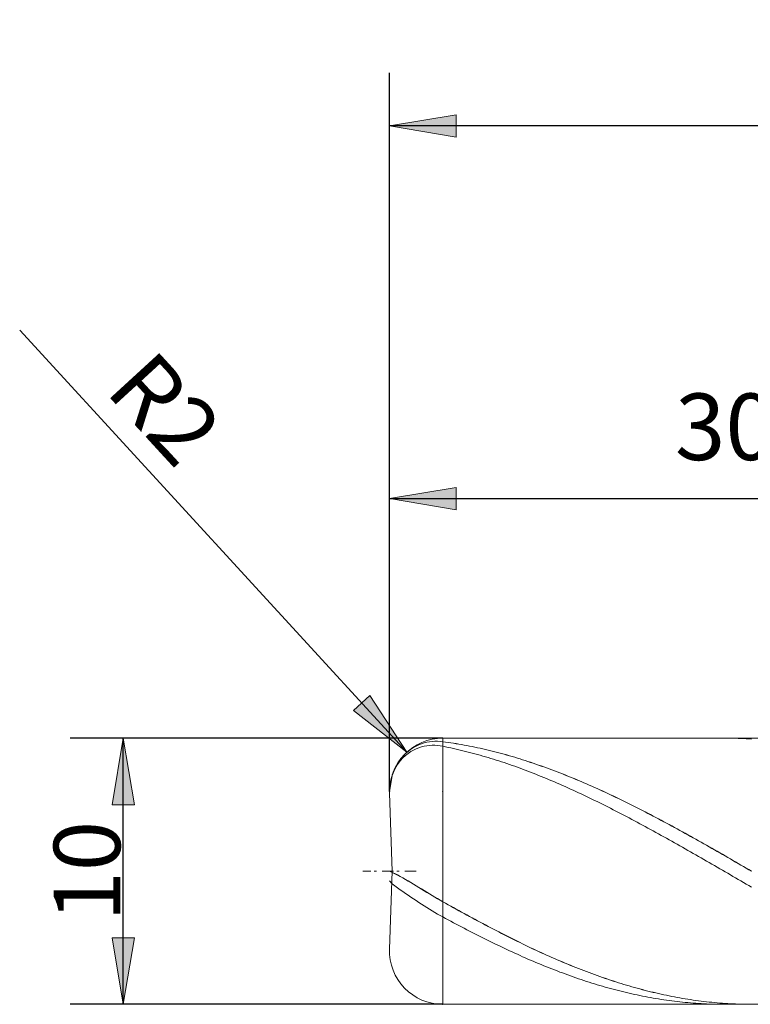
# Model space of a CAD drawing. Units: millimetres. Extents: x -126 to 134, y -103 to 103.
# Drawn here: x -97 to -70, y -4 to 33 of the extents above; entities that cross this region are included whole.
import ezdxf

# ---------------------------------------------------------------- set-up
doc = ezdxf.new("R2010")
doc.units = ezdxf.units.MM
doc.header["$MEASUREMENT"] = 0
doc.layers.get('0').update_dxf_attribs({"lineweight": 0})
doc.layers.add('Bemassung', color=7, linetype='Continuous', lineweight=0)
doc.layers.add('Geo', color=7, linetype='Continuous', lineweight=0)
doc.styles.get("Standard").update_dxf_attribs({"font": 'Arial'})
doc.dimstyles.new('BEM-ISBE', dxfattribs={"dimtxt": 2.5, "dimasz": 2.5, "dimexe": 1.25, "dimexo": 0.625, "dimtad": 1, "dimdec": 3, "dimzin": 0, "dimdsep": 46, "dimtxsty": 'Standard', "dimblk": 'VDDIM_DEFAULT', "dimcen": 0.09, "dimadec": 3, "dimazin": 0, "dimtol": 1, "dimtm": 1e-09, "dimtfac": 0.5, "dimtdec": 3, "dimtmove": 0, "dimatfit": 3, "dimfxl": 1, "dimtolj": 1, "dimtzin": 0, "dimarcsym": 0})

# ---------------------------------------------------------------- blocks, each defined once
blk = doc.blocks.new('VDDIM_DEFAULT')
at = {"linetype": 'Continuous'}
blk.add_hatch(color=0, dxfattribs=at).paths.add_polyline_path([(0, 0), (-1, -0.1665), (-1, 0.1665)], flags=0)
at = {"color": 0, "linetype": 'Continuous'}
blk.add_lwpolyline([(0, 0), (-1, -0.1665), (-1, 0.1665), (0, 0)], dxfattribs=at)
blk = doc.blocks.new('*D5')
at = {"layer": 'Bemassung', "color": 0, "lineweight": -2}
for p, q in [((-83.411, 4.405), (-83.411, 31.405)), ((-53.411, 6.405), (-53.411, 17.405)), ((-83.411, 15.405), (-53.411, 15.405))]:
    blk.add_line(p, q, dxfattribs=at)
at = {"layer": 'Bemassung', "color": 0}
for p in [(-53.411, 6.405), (-83.411, 4.405)]:
    blk.add_point(p, dxfattribs=at)
at = {"layer": 'Bemassung', "color": 0, "lineweight": -2, "xscale": 2.5, "yscale": 2.5, "zscale": 2.5, "rotation": 180}
blk.add_blockref('VDDIM_DEFAULT', (-83.411, 15.405), dxfattribs=at)
at = {"layer": 'Bemassung', "color": 0, "lineweight": -2, "xscale": 2.5, "yscale": 2.5, "zscale": 2.5}
blk.add_blockref('VDDIM_DEFAULT', (-53.411, 15.405), dxfattribs=at)
at = {"layer": 'Bemassung', "color": 0, "insert": (-70.797, 16.072), "char_height": 2.5, "attachment_point": 8}
blk.add_mtext('30', dxfattribs=at)
blk = doc.blocks.new('*D8')
at = {"layer": 'Bemassung', "color": 0, "lineweight": -2}
for p, q in [((-83.411, 4.405), (-83.411, 31.405)), ((6.589, 6.105), (6.589, 31.405)), ((10.153, 29.405), (-83.411, 29.405))]:
    blk.add_line(p, q, dxfattribs=at)
at = {"layer": 'Bemassung', "color": 0}
for p in [(6.589, 6.105), (-83.411, 4.405)]:
    blk.add_point(p, dxfattribs=at)
at = {"layer": 'Bemassung', "color": 0, "lineweight": -2, "xscale": 2.5, "yscale": 2.5, "zscale": 2.5, "rotation": 180}
blk.add_blockref('VDDIM_DEFAULT', (-83.411, 29.405), dxfattribs=at)
at = {"layer": 'Bemassung', "color": 0, "lineweight": -2, "xscale": 2.5, "yscale": 2.5, "zscale": 2.5}
blk.add_blockref('VDDIM_DEFAULT', (6.589, 29.405), dxfattribs=at)
at = {"layer": 'Bemassung', "color": 0, "insert": (-37.812, 30.072), "char_height": 2.5, "attachment_point": 8}
blk.add_mtext('90', dxfattribs=at)
blk = doc.blocks.new('*D4')
at = {"layer": 'Bemassung', "color": 0, "lineweight": -2}
blk.add_line((-82.763, 5.879), (-97.303, 21.728), dxfattribs=at)
at = {"layer": 'Bemassung', "color": 0}
for p in [(-82.763, 5.879), (-81.411, 4.405)]:
    blk.add_point(p, dxfattribs=at)
at = {"layer": 'Bemassung', "color": 0, "lineweight": -2, "xscale": 2.5, "yscale": 2.5, "zscale": 2.5, "rotation": 312.532756655452}
blk.add_blockref('VDDIM_DEFAULT', (-82.763, 5.879), dxfattribs=at)
at = {"layer": 'Bemassung', "color": 0, "insert": (-93.341, 17.409), "char_height": 2.5, "attachment_point": 8, "rotation": 312.5328}
blk.add_mtext('R2', dxfattribs=at)
blk = doc.blocks.new('*D3')
at = {"layer": 'Bemassung', "color": 0, "lineweight": -2}
for p, q in [((-81.411, 6.405), (-95.411, 6.405)), ((-93.411, -3.595), (-93.411, 6.405)), ((-81.411, -3.595), (-95.411, -3.595))]:
    blk.add_line(p, q, dxfattribs=at)
at = {"layer": 'Bemassung', "color": 0}
for p in [(-81.411, 6.405), (-81.411, -3.595)]:
    blk.add_point(p, dxfattribs=at)
at = {"layer": 'Bemassung', "color": 0, "lineweight": -2, "xscale": 2.5, "yscale": 2.5, "zscale": 2.5}
for p, rotation in [((-93.411, 6.405), 90), ((-93.411, -3.595), 270)]:
    blk.add_blockref('VDDIM_DEFAULT', p, dxfattribs=dict(at, rotation=rotation))
at = {"layer": 'Bemassung', "color": 0, "insert": (-92.745, 1.405), "char_height": 2.5, "attachment_point": 8, "rotation": 90}
blk.add_mtext('10', dxfattribs=at)

msp = doc.modelspace()

# ---------------------------------------------------------------- linework, layer by layer
at = {"layer": 'Geo'}
for p, q in [((-81.4114, 6.4052), (-53.4114, 6.4052)), ((-81.4114, 6.4052), (-81.4114, -3.5948)), ((-81.4114, 6.4052), (-81.4114, -3.5948)), ((-70.9114, 6.405), (-70.8114, 6.4051)), ((-70.8114, 6.4051), (-70.7114, 6.4045)), ((-70.7114, 6.4045), (-70.6114, 6.4033)), ((-70.6114, 6.4033), (-70.5114, 6.4014)), ((-70.5114, 6.4014), (-70.4114, 6.3988)), ((-70.4114, 6.3988), (-70.3114, 6.3956)), ((-70.3114, 6.3956), (-70.2114, 6.3917)), ((-70.2114, 6.3917), (-70.1114, 6.3871)), ((-70.1114, 6.3871), (-70.0114, 6.3819)), ((-70.0114, 6.3819), (-69.9114, 6.376)), ((-69.9114, 6.376), (-69.8114, 6.3694)), ((-82.7114, 5.9103), (-82.6114, 5.9855)), ((-82.7114, 5.9093), (-82.6114, 5.9846)), ((-82.6114, 5.9855), (-82.5114, 6.0503)), ((-82.6114, 5.9846), (-82.5114, 6.0493)), ((-82.6114, 5.9017), (-82.5114, 5.9588)), ((-82.5114, 6.0503), (-82.4114, 6.1057)), ((-82.5114, 6.0493), (-82.4114, 6.1046)), ((-82.5114, 5.9588), (-82.4114, 6.0065)), ((-82.4114, 6.1057), (-82.3114, 6.1527)), ((-82.4114, 6.1046), (-82.3114, 6.1515)), ((-82.4114, 6.0065), (-82.3114, 6.0459)), ((-82.3114, 6.1527), (-82.2114, 6.1919)), ((-82.3114, 6.1515), (-82.2114, 6.1907)), ((-82.3114, 6.0459), (-82.2114, 6.0774)), ((-82.2114, 6.1919), (-82.1114, 6.2239)), ((-82.2114, 6.1907), (-82.1114, 6.2227)), ((-82.2114, 6.0774), (-82.1114, 6.1019)), ((-82.1114, 6.2239), (-82.0114, 6.249)), ((-82.1114, 6.2227), (-82.0114, 6.2478)), ((-82.1114, 6.1019), (-82.0114, 6.1195)), ((-82.0114, 6.249), (-81.9114, 6.2678)), ((-82.0114, 6.2478), (-81.9114, 6.2665)), ((-82.0114, 6.1195), (-81.9114, 6.1309)), ((-81.9114, 6.2678), (-81.8114, 6.2803)), ((-81.9114, 6.2665), (-81.8114, 6.279)), ((-81.9114, 6.1309), (-81.8114, 6.1361)), ((-81.8114, 6.2803), (-81.7114, 6.2869)), ((-81.8114, 6.279), (-81.7114, 6.2856)), ((-81.8114, 6.1361), (-81.7114, 6.1355)), ((-81.7114, 6.2869), (-81.6114, 6.2877)), ((-81.7114, 6.2856), (-81.6114, 6.2863)), ((-81.7114, 6.1355), (-81.6114, 6.1292)), ((-81.6114, 6.2877), (-81.5114, 6.2829)), ((-81.6114, 6.2863), (-81.5114, 6.2814)), ((-81.6114, 6.1292), (-81.5114, 6.1175)), ((-81.5114, 6.2829), (-81.4114, 6.2724)), ((-81.5114, 6.2814), (-81.4114, 6.2709)), ((-81.5114, 6.1175), (-81.4114, 6.1003)), ((-81.4114, 6.2724), (-81.3114, 6.2589)), ((-81.4114, 6.2709), (-81.3114, 6.2574)), ((-81.4114, 6.1003), (-81.3114, 6.0801)), ((-81.3114, 6.2589), (-81.2114, 6.2447)), ((-81.3114, 6.2574), (-81.2114, 6.2431)), ((-81.3114, 6.0801), (-81.2114, 6.0593)), ((-81.2114, 6.2447), (-81.1114, 6.2299)), ((-81.2114, 6.2431), (-81.1114, 6.2283)), ((-81.2114, 6.0593), (-81.1114, 6.0379)), ((-81.1114, 6.2299), (-81.0114, 6.2144)), ((-81.1114, 6.2283), (-81.0114, 6.2127)), ((-81.1114, 6.0379), (-81.0114, 6.0159)), ((-81.0114, 6.2144), (-80.9114, 6.1983)), ((-81.0114, 6.2127), (-80.9114, 6.1966)), ((-81.0114, 6.0159), (-80.9114, 5.9933)), ((-80.9114, 6.1983), (-80.8114, 6.1815)), ((-80.9114, 6.1966), (-80.8114, 6.1798)), ((-80.9114, 5.9933), (-80.8114, 5.97)), ((-80.8114, 6.1815), (-80.7114, 6.1641)), ((-80.8114, 6.1798), (-80.7114, 6.1624)), ((-80.8114, 5.97), (-80.7114, 5.9461)), ((-80.7114, 6.1641), (-80.6114, 6.1461)), ((-80.7114, 6.1624), (-80.6114, 6.1443)), ((-80.7114, 5.9461), (-80.6114, 5.9217)), ((-80.6114, 6.1461), (-80.5114, 6.1274)), ((-80.6114, 6.1443), (-80.5114, 6.1256)), ((-80.6114, 5.9217), (-80.5114, 5.8966)), ((-80.5114, 6.1274), (-80.4114, 6.1081)), ((-80.5114, 6.1256), (-80.4114, 6.1063)), ((-80.4114, 6.1081), (-80.3114, 6.0882)), ((-80.4114, 6.1063), (-80.3114, 6.0863)), ((-80.3114, 6.0882), (-80.2114, 6.0677)), ((-80.3114, 6.0863), (-80.2114, 6.0658)), ((-80.2114, 6.0677), (-80.1114, 6.0465)), ((-80.2114, 6.0658), (-80.1114, 6.0446)), ((-80.1114, 6.0465), (-80.0114, 6.0248)), ((-80.1114, 6.0446), (-80.0114, 6.0227)), ((-80.0114, 6.0248), (-79.9114, 6.0024)), ((-80.0114, 6.0227), (-79.9114, 6.0003)), ((-79.9114, 6.0024), (-79.8114, 5.9793)), ((-79.9114, 6.0003), (-79.8114, 5.9773)), ((-79.8114, 5.9793), (-79.7114, 5.9557)), ((-79.8114, 5.9773), (-79.7114, 5.9536)), ((-79.7114, 5.9557), (-79.6114, 5.9315)), ((-79.7114, 5.9536), (-79.6114, 5.9293)), ((-79.6114, 5.9315), (-79.5114, 5.9067)), ((-79.6114, 5.9293), (-79.5114, 5.9045)), ((-83.1114, 5.4563), (-83.0114, 5.6007)), ((-83.1114, 5.4555), (-83.0114, 5.5999)), ((-83.0114, 5.6007), (-82.9114, 5.7208)), ((-83.0114, 5.5999), (-82.9114, 5.72)), ((-83.0114, 5.5472), (-82.9114, 5.6599)), ((-82.9114, 5.7208), (-82.8114, 5.8228)), ((-82.9114, 5.72), (-82.8114, 5.8219)), ((-82.9114, 5.6599), (-82.8114, 5.7543)), ((-82.8114, 5.8228), (-82.7114, 5.9103)), ((-82.8114, 5.8219), (-82.7114, 5.9093)), ((-82.8114, 5.7543), (-82.7114, 5.8341)), ((-82.7114, 5.8341), (-82.6114, 5.9017)), ((-80.5114, 5.8966), (-80.4114, 5.8709)), ((-80.4114, 5.8709), (-80.3114, 5.8447)), ((-80.3114, 5.8447), (-80.2114, 5.8178)), ((-80.2114, 5.8178), (-80.1114, 5.7904)), ((-80.1114, 5.7904), (-80.0114, 5.7623)), ((-80.0114, 5.7623), (-79.9114, 5.7337)), ((-79.9114, 5.7337), (-79.8114, 5.7046)), ((-79.8114, 5.7046), (-79.7114, 5.6748)), ((-79.7114, 5.6748), (-79.6114, 5.6445)), ((-79.6114, 5.6445), (-79.5114, 5.6136)), ((-79.5114, 5.9067), (-79.4114, 5.8812)), ((-79.5114, 5.9045), (-79.4114, 5.879)), ((-79.5114, 5.6136), (-79.4114, 5.5821)), ((-79.4114, 5.8812), (-79.3114, 5.8552)), ((-79.4114, 5.879), (-79.3114, 5.853)), ((-79.4114, 5.5821), (-79.3114, 5.5501)), ((-79.3114, 5.8552), (-79.2114, 5.8286)), ((-79.3114, 5.853), (-79.2114, 5.8263)), ((-79.3114, 5.5501), (-79.2114, 5.5175)), ((-79.2114, 5.8286), (-79.1114, 5.8014)), ((-79.2114, 5.8263), (-79.1114, 5.7991)), ((-79.1114, 5.8014), (-79.0114, 5.7736)), ((-79.1114, 5.7991), (-79.0114, 5.7712)), ((-79.0114, 5.7736), (-78.9114, 5.7452)), ((-79.0114, 5.7712), (-78.9114, 5.7428)), ((-78.9114, 5.7452), (-78.8114, 5.7163)), ((-78.9114, 5.7428), (-78.8114, 5.7138)), ((-78.8114, 5.7163), (-78.7114, 5.6867)), ((-78.8114, 5.7138), (-78.7114, 5.6843)), ((-78.7114, 5.6867), (-78.6114, 5.6566)), ((-78.7114, 5.6843), (-78.6114, 5.6541)), ((-78.6114, 5.6566), (-78.5114, 5.626)), ((-78.6114, 5.6541), (-78.5114, 5.6234)), ((-78.5114, 5.626), (-78.4114, 5.5947)), ((-78.5114, 5.6234), (-78.4114, 5.5922)), ((-78.4114, 5.5947), (-78.3114, 5.5629)), ((-78.4114, 5.5922), (-78.3114, 5.5603)), ((-78.3114, 5.5629), (-78.2114, 5.5306)), ((-78.3114, 5.5603), (-78.2114, 5.528)), ((-83.3114, 5.0294), (-83.2114, 5.2759)), ((-83.3114, 5.0287), (-83.2114, 5.2752)), ((-83.3114, 4.9983), (-83.2114, 5.2373)), ((-83.2114, 5.2759), (-83.1114, 5.4563)), ((-83.2114, 5.2752), (-83.1114, 5.4555)), ((-83.2114, 5.2373), (-83.1114, 5.4103)), ((-83.1114, 5.4103), (-83.0114, 5.5472)), ((-79.2114, 5.5175), (-79.1114, 5.4844)), ((-79.1114, 5.4844), (-79.0114, 5.4508)), ((-79.0114, 5.4508), (-78.9114, 5.4166)), ((-78.9114, 5.4166), (-78.8114, 5.3818)), ((-78.8114, 5.3818), (-78.7114, 5.3466)), ((-78.7114, 5.3466), (-78.6114, 5.3108)), ((-78.6114, 5.3108), (-78.5114, 5.2745)), ((-78.5114, 5.2745), (-78.4114, 5.2377)), ((-78.4114, 5.2377), (-78.3114, 5.2003)), ((-78.3114, 5.2003), (-78.2114, 5.1625)), ((-78.2114, 5.5306), (-78.1114, 5.4977)), ((-78.2114, 5.528), (-78.1114, 5.495)), ((-78.1114, 5.4977), (-78.0114, 5.4642)), ((-78.1114, 5.495), (-78.0114, 5.4616)), ((-78.0114, 5.4642), (-77.9114, 5.4303)), ((-78.0114, 5.4616), (-77.9114, 5.4276)), ((-77.9114, 5.4303), (-77.8114, 5.3957)), ((-77.9114, 5.4276), (-77.8114, 5.393)), ((-77.8114, 5.3957), (-77.7114, 5.3607)), ((-77.8114, 5.393), (-77.7114, 5.3579)), ((-77.7114, 5.3607), (-77.6114, 5.3251)), ((-77.7114, 5.3579), (-77.6114, 5.3223)), ((-77.6114, 5.3251), (-77.5114, 5.289)), ((-77.6114, 5.3223), (-77.5114, 5.2862)), ((-77.5114, 5.289), (-77.4114, 5.2524)), ((-77.5114, 5.2862), (-77.4114, 5.2495)), ((-77.4114, 5.2524), (-77.3114, 5.2153)), ((-77.4114, 5.2495), (-77.3114, 5.2124)), ((-77.3114, 5.2153), (-77.2114, 5.1776)), ((-77.3114, 5.2124), (-77.2114, 5.1747)), ((-83.4114, 4.4052), (-83.3114, 5.0294)), ((-83.4114, 4.4045), (-83.3114, 5.0287)), ((-83.4114, 4.3836), (-83.3114, 4.9983)), ((-78.2114, 5.1625), (-78.1114, 5.1241)), ((-78.1114, 5.1241), (-78.0114, 5.0853)), ((-78.0114, 5.0853), (-77.9114, 5.046)), ((-77.9114, 5.046), (-77.8114, 5.0062)), ((-77.8114, 5.0062), (-77.7114, 4.9659)), ((-77.7114, 4.9659), (-77.6114, 4.9251)), ((-77.6114, 4.9251), (-77.5114, 4.8839)), ((-77.5114, 4.8839), (-77.4114, 4.8422)), ((-77.4114, 4.8422), (-77.3114, 4.8)), ((-77.2114, 5.1776), (-77.1114, 5.1395)), ((-77.2114, 5.1747), (-77.1114, 5.1365)), ((-77.1114, 5.1395), (-77.0114, 5.1008)), ((-77.1114, 5.1365), (-77.0114, 5.0979)), ((-77.0114, 5.1008), (-76.9114, 5.0617)), ((-77.0114, 5.0979), (-76.9114, 5.0587)), ((-76.9114, 5.0617), (-76.8114, 5.0221)), ((-76.9114, 5.0587), (-76.8114, 5.0191)), ((-76.8114, 5.0221), (-76.7114, 4.982)), ((-76.8114, 5.0191), (-76.7114, 4.9789)), ((-76.7114, 4.982), (-76.6114, 4.9414)), ((-76.7114, 4.9789), (-76.6114, 4.9383)), ((-76.6114, 4.9414), (-76.5114, 4.9004)), ((-76.6114, 4.9383), (-76.5114, 4.8973)), ((-76.5114, 4.9004), (-76.4114, 4.8588)), ((-76.5114, 4.8973), (-76.4114, 4.8557)), ((-76.4114, 4.8588), (-76.3114, 4.8169)), ((-76.4114, 4.8557), (-76.3114, 4.8137)), ((-76.3114, 4.8169), (-76.2114, 4.7744)), ((-76.3114, 4.8137), (-76.2114, 4.7713)), ((-77.3114, 4.8), (-77.2114, 4.7574)), ((-77.2114, 4.7574), (-77.1114, 4.7143)), ((-77.1114, 4.7143), (-77.0114, 4.6708)), ((-77.0114, 4.6708), (-76.9114, 4.6269)), ((-76.9114, 4.6269), (-76.8114, 4.5825)), ((-76.8114, 4.5825), (-76.7114, 4.5377)), ((-76.7114, 4.5377), (-76.6114, 4.4925)), ((-76.6114, 4.4925), (-76.5114, 4.4469)), ((-76.5114, 4.4469), (-76.4114, 4.4009)), ((-76.2114, 4.7744), (-76.1114, 4.7315)), ((-76.2114, 4.7713), (-76.1114, 4.7284)), ((-76.1114, 4.7315), (-76.0114, 4.6882)), ((-76.1114, 4.7284), (-76.0114, 4.685)), ((-76.0114, 4.6882), (-75.9114, 4.6445)), ((-76.0114, 4.685), (-75.9114, 4.6412)), ((-75.9114, 4.6445), (-75.8114, 4.6003)), ((-75.9114, 4.6412), (-75.8114, 4.597)), ((-75.8114, 4.6003), (-75.7114, 4.5556)), ((-75.8114, 4.597), (-75.7114, 4.5524)), ((-75.7114, 4.5556), (-75.6114, 4.5106)), ((-75.7114, 4.5524), (-75.6114, 4.5073)), ((-75.6114, 4.5106), (-75.5114, 4.4651)), ((-75.6114, 4.5073), (-75.5114, 4.4618)), ((-75.5114, 4.4651), (-75.4114, 4.4193)), ((-75.5114, 4.4618), (-75.4114, 4.4159)), ((-83.3079, 1.4052), (-83.4102, 4.3354)), ((-76.4114, 4.4009), (-76.3114, 4.3545)), ((-76.3114, 4.3545), (-76.2114, 4.3076)), ((-76.2114, 4.3076), (-76.1114, 4.2604)), ((-76.1114, 4.2604), (-76.0114, 4.2129)), ((-76.0114, 4.2129), (-75.9114, 4.1649)), ((-75.9114, 4.1649), (-75.8114, 4.1166)), ((-75.8114, 4.1166), (-75.7114, 4.0679)), ((-75.4114, 4.4193), (-75.3114, 4.373)), ((-75.4114, 4.4159), (-75.3114, 4.3697)), ((-75.3114, 4.373), (-75.2114, 4.3264)), ((-75.3114, 4.3697), (-75.2114, 4.323)), ((-75.2114, 4.3264), (-75.1114, 4.2793)), ((-75.2114, 4.323), (-75.1114, 4.2759)), ((-75.1114, 4.2793), (-75.0114, 4.2319)), ((-75.1114, 4.2759), (-75.0114, 4.2285)), ((-75.0114, 4.2319), (-74.9114, 4.1841)), ((-75.0114, 4.2285), (-74.9114, 4.1806)), ((-74.9114, 4.1841), (-74.8114, 4.1359)), ((-74.9114, 4.1806), (-74.8114, 4.1324)), ((-74.8114, 4.1359), (-74.7114, 4.0873)), ((-74.8114, 4.1324), (-74.7114, 4.0839)), ((-74.7114, 4.0873), (-74.6114, 4.0384)), ((-74.7114, 4.0839), (-74.6114, 4.0349)), ((-75.7114, 4.0679), (-75.6114, 4.0188)), ((-75.6114, 4.0188), (-75.5114, 3.9695)), ((-75.5114, 3.9695), (-75.4114, 3.9197)), ((-75.4114, 3.9197), (-75.3114, 3.8696)), ((-75.3114, 3.8696), (-75.2114, 3.8192)), ((-75.2114, 3.8192), (-75.1114, 3.7685)), ((-75.1114, 3.7685), (-75.0114, 3.7175)), ((-75.0114, 3.7175), (-74.9114, 3.6662)), ((-74.6114, 4.0384), (-74.5114, 3.9892)), ((-74.6114, 4.0349), (-74.5114, 3.9857)), ((-74.5114, 3.9892), (-74.4114, 3.9396)), ((-74.5114, 3.9857), (-74.4114, 3.9361)), ((-74.4114, 3.9396), (-74.3114, 3.8896)), ((-74.4114, 3.9361), (-74.3114, 3.8861)), ((-74.3114, 3.8896), (-74.2114, 3.8394)), ((-74.3114, 3.8861), (-74.2114, 3.8358)), ((-74.2114, 3.8394), (-74.1114, 3.7888)), ((-74.2114, 3.8358), (-74.1114, 3.7852)), ((-74.1114, 3.7888), (-74.0114, 3.7379)), ((-74.1114, 3.7852), (-74.0114, 3.7343)), ((-74.0114, 3.7379), (-73.9114, 3.6867)), ((-74.0114, 3.7343), (-73.9114, 3.6831)), ((-74.9114, 3.6662), (-74.8114, 3.6145)), ((-74.8114, 3.6145), (-74.7114, 3.5626)), ((-74.7114, 3.5626), (-74.6114, 3.5103)), ((-74.6114, 3.5103), (-74.5114, 3.4578)), ((-74.5114, 3.4578), (-74.4114, 3.4051)), ((-74.4114, 3.4051), (-74.3114, 3.352)), ((-74.3114, 3.352), (-74.2114, 3.2987)), ((-73.9114, 3.6867), (-73.8114, 3.6351)), ((-73.9114, 3.6831), (-73.8114, 3.6315)), ((-73.8114, 3.6351), (-73.7114, 3.5833)), ((-73.8114, 3.6315), (-73.7114, 3.5797)), ((-73.7114, 3.5833), (-73.6114, 3.5312)), ((-73.7114, 3.5797), (-73.6114, 3.5276)), ((-73.6114, 3.5312), (-73.5114, 3.4788)), ((-73.6114, 3.5276), (-73.5114, 3.4752)), ((-73.5114, 3.4788), (-73.4114, 3.4261)), ((-73.5114, 3.4752), (-73.4114, 3.4225)), ((-73.4114, 3.4261), (-73.3114, 3.3732)), ((-73.4114, 3.4225), (-73.3114, 3.3695)), ((-73.3114, 3.3732), (-73.2114, 3.32)), ((-73.3114, 3.3695), (-73.2114, 3.3163)), ((-74.2114, 3.2987), (-74.1114, 3.2451)), ((-74.1114, 3.2451), (-74.0114, 3.1913)), ((-74.0114, 3.1913), (-73.9114, 3.1373)), ((-73.9114, 3.1373), (-73.8114, 3.083)), ((-73.8114, 3.083), (-73.7114, 3.0285)), ((-73.7114, 3.0285), (-73.6114, 2.9738)), ((-73.6114, 2.9738), (-73.5114, 2.9189)), ((-73.2114, 3.32), (-73.1114, 3.2665)), ((-73.2114, 3.3163), (-73.1114, 3.2628)), ((-73.1114, 3.2665), (-73.0114, 3.2128)), ((-73.1114, 3.2628), (-73.0114, 3.2091)), ((-73.0114, 3.2128), (-72.9114, 3.1589)), ((-73.0114, 3.2091), (-72.9114, 3.1552)), ((-72.9114, 3.1589), (-72.8114, 3.1047)), ((-72.9114, 3.1552), (-72.8114, 3.101)), ((-72.8114, 3.1047), (-72.7114, 3.0503)), ((-72.8114, 3.101), (-72.7114, 3.0466)), ((-72.7114, 3.0503), (-72.6114, 2.9956)), ((-72.7114, 3.0466), (-72.6114, 2.9919)), ((-72.6114, 2.9956), (-72.5114, 2.9408)), ((-72.6114, 2.9919), (-72.5114, 2.9371)), ((-73.5114, 2.9189), (-73.4114, 2.8638)), ((-73.4114, 2.8638), (-73.3114, 2.8084)), ((-73.3114, 2.8084), (-73.2114, 2.7529)), ((-73.2114, 2.7529), (-73.1114, 2.6972)), ((-73.1114, 2.6972), (-73.0114, 2.6414)), ((-73.0114, 2.6414), (-72.9114, 2.5854)), ((-72.5114, 2.9408), (-72.4114, 2.8857)), ((-72.5114, 2.9371), (-72.4114, 2.882)), ((-72.4114, 2.8857), (-72.3114, 2.8305)), ((-72.4114, 2.882), (-72.3114, 2.8268)), ((-72.3114, 2.8305), (-72.2114, 2.7751)), ((-72.3114, 2.8268), (-72.2114, 2.7713)), ((-72.2114, 2.7751), (-72.1114, 2.7195)), ((-72.2114, 2.7713), (-72.1114, 2.7157)), ((-72.1114, 2.7195), (-72.0114, 2.6637)), ((-72.1114, 2.7157), (-72.0114, 2.6599)), ((-72.0114, 2.6637), (-71.9114, 2.6077)), ((-72.0114, 2.6599), (-71.9114, 2.604)), ((-71.9114, 2.6077), (-71.8114, 2.5516)), ((-71.9114, 2.604), (-71.8114, 2.5478)), ((-72.9114, 2.5854), (-72.8114, 2.5292)), ((-72.8114, 2.5292), (-72.7114, 2.4728)), ((-72.7114, 2.4728), (-72.6114, 2.4164)), ((-72.6114, 2.4164), (-72.5114, 2.3598)), ((-72.5114, 2.3598), (-72.4114, 2.303)), ((-72.4114, 2.303), (-72.3114, 2.2462)), ((-72.3114, 2.2462), (-72.2114, 2.1892)), ((-71.8114, 2.5516), (-71.7114, 2.4953)), ((-71.8114, 2.5478), (-71.7114, 2.4916)), ((-71.7114, 2.4953), (-71.6114, 2.4389)), ((-71.7114, 2.4916), (-71.6114, 2.4352)), ((-71.6114, 2.4389), (-71.5114, 2.3823)), ((-71.6114, 2.4352), (-71.5114, 2.3786)), ((-71.5114, 2.3823), (-71.4114, 2.3257)), ((-71.5114, 2.3786), (-71.4114, 2.3219)), ((-71.4114, 2.3257), (-71.3114, 2.2688)), ((-71.4114, 2.3219), (-71.3114, 2.2651)), ((-71.3114, 2.2688), (-71.2114, 2.2119)), ((-71.3114, 2.2651), (-71.2114, 2.2082)), ((-72.2114, 2.1892), (-72.1114, 2.1321)), ((-72.1114, 2.1321), (-72.0114, 2.075)), ((-72.0114, 2.075), (-71.9114, 2.0177)), ((-71.9114, 2.0177), (-71.8114, 1.9604)), ((-71.8114, 1.9604), (-71.7114, 1.903)), ((-71.7114, 1.903), (-71.6114, 1.8455)), ((-71.2114, 2.2119), (-71.1114, 2.1549)), ((-71.2114, 2.2082), (-71.1114, 2.1511)), ((-71.1114, 2.1549), (-71.0114, 2.0978)), ((-71.1114, 2.1511), (-71.0114, 2.094)), ((-71.0114, 2.0978), (-70.9114, 2.0405)), ((-71.0114, 2.094), (-70.9114, 2.0368)), ((-70.9114, 2.0405), (-70.8114, 1.9832)), ((-70.9114, 2.0368), (-70.8114, 1.9795)), ((-70.8114, 1.9832), (-70.7114, 1.9258)), ((-70.8114, 1.9795), (-70.7114, 1.9221)), ((-70.7114, 1.9258), (-70.6114, 1.8684)), ((-70.7114, 1.9221), (-70.6114, 1.8647)), ((-70.6114, 1.8684), (-70.5114, 1.8109)), ((-70.6114, 1.8647), (-70.5114, 1.8071)), ((-71.6114, 1.8455), (-71.5114, 1.7879)), ((-71.5114, 1.7879), (-71.4114, 1.7303)), ((-71.4114, 1.7303), (-71.3114, 1.6727)), ((-71.3114, 1.6727), (-71.2114, 1.615)), ((-71.2114, 1.615), (-71.1114, 1.5573)), ((-71.1114, 1.5573), (-71.0114, 1.4996)), ((-71.0114, 1.4996), (-70.9114, 1.4419)), ((-70.5114, 1.8109), (-70.4114, 1.7533)), ((-70.5114, 1.8071), (-70.4114, 1.7496)), ((-70.4114, 1.7533), (-70.3114, 1.6957)), ((-70.4114, 1.7496), (-70.3114, 1.692)), ((-70.3114, 1.6957), (-70.2114, 1.638)), ((-70.3114, 1.692), (-70.2114, 1.6343)), ((-70.2114, 1.638), (-70.1114, 1.5803)), ((-70.2114, 1.6343), (-70.1114, 1.5766)), ((-70.1114, 1.5803), (-70.0114, 1.5226)), ((-70.1114, 1.5766), (-70.0114, 1.5189)), ((-70.0114, 1.5226), (-69.9114, 1.4649)), ((-70.0114, 1.5189), (-69.9114, 1.4612)), ((-84.4114, 1.4052), (-84.1114, 1.4052)), ((-83.9839, 1.4052), (-83.8989, 1.4052)), ((-83.6864, 1.4052), (-83.2614, 1.4052)), ((-83.4114, 1.4052), (-83.3114, 1.3633)), ((-83.4114, 1.4052), (-83.4114, 1.4052)), ((-83.4114, 1.4052), (-83.4114, 1.4052)), ((-83.4114, 1.4015), (-83.3114, 1.3596)), ((-83.3079, 1.4052), (-83.4102, -1.525)), ((-83.3114, 1.3633), (-83.2114, 1.3158)), ((-83.3114, 1.3596), (-83.2114, 1.3121)), ((-83.2114, 1.3158), (-83.1114, 1.2648)), ((-83.2114, 1.3121), (-83.1114, 1.2611)), ((-83.1339, 1.4052), (-83.0489, 1.4052)), ((-83.1114, 1.2648), (-83.0114, 1.2112)), ((-83.1114, 1.2611), (-83.0114, 1.2076)), ((-83.0114, 1.2112), (-82.9114, 1.1557)), ((-83.0114, 1.2076), (-82.9114, 1.1521)), ((-82.9114, 1.1557), (-82.8114, 1.0986)), ((-82.9114, 1.1521), (-82.8114, 1.095)), ((-82.8364, 1.4052), (-82.4114, 1.4052)), ((-70.9114, 1.4419), (-70.8114, 1.3842)), ((-70.8114, 1.3842), (-70.7114, 1.3264)), ((-70.7114, 1.3264), (-70.6114, 1.2687)), ((-70.6114, 1.2687), (-70.5114, 1.211)), ((-70.5114, 1.211), (-70.4114, 1.1533)), ((-70.4114, 1.1533), (-70.3114, 1.0957)), ((-69.9114, 1.4649), (-69.8114, 1.4072)), ((-69.9114, 1.4612), (-69.8114, 1.4035)), ((-83.4114, 1.0458), (-83.3114, 0.9295)), ((-83.3114, 0.9295), (-83.2114, 0.8527)), ((-83.2114, 0.8527), (-83.1114, 0.7805)), ((-83.1114, 0.7805), (-83.0114, 0.7101)), ((-82.8114, 1.0986), (-82.7114, 1.0402)), ((-82.8114, 1.095), (-82.7114, 1.0366)), ((-82.7114, 1.0402), (-82.6114, 0.9808)), ((-82.7114, 1.0366), (-82.6114, 0.9772)), ((-82.6114, 0.9808), (-82.5114, 0.9207)), ((-82.6114, 0.9772), (-82.5114, 0.9171)), ((-82.5114, 0.9207), (-82.4114, 0.86)), ((-82.5114, 0.9171), (-82.4114, 0.8564)), ((-82.4114, 0.86), (-82.3114, 0.7989)), ((-82.4114, 0.8564), (-82.3114, 0.7953)), ((-82.3114, 0.7989), (-82.2114, 0.7376)), ((-82.3114, 0.7953), (-82.2114, 0.734)), ((-70.3114, 1.0957), (-70.2114, 1.0381)), ((-70.2114, 1.0381), (-70.1114, 0.9805)), ((-70.1114, 0.9805), (-70.0114, 0.923)), ((-70.0114, 0.923), (-69.9114, 0.8656)), ((-69.9114, 0.8656), (-69.8114, 0.8082)), ((-83.0114, 0.7101), (-82.9114, 0.6406)), ((-82.9114, 0.6406), (-82.8114, 0.5716)), ((-82.8114, 0.5716), (-82.7114, 0.5032)), ((-82.7114, 0.5032), (-82.6114, 0.4352)), ((-82.6114, 0.4352), (-82.5114, 0.3678)), ((-82.2114, 0.7376), (-82.1114, 0.6763)), ((-82.2114, 0.734), (-82.1114, 0.6728)), ((-82.1114, 0.6763), (-82.0114, 0.6152)), ((-82.1114, 0.6728), (-82.0114, 0.6117)), ((-82.0114, 0.6152), (-81.9114, 0.5544)), ((-82.0114, 0.6117), (-81.9114, 0.5509)), ((-81.9114, 0.5544), (-81.8114, 0.4941)), ((-81.9114, 0.5509), (-81.8114, 0.4906)), ((-81.8114, 0.4941), (-81.7114, 0.4344)), ((-81.8114, 0.4906), (-81.7114, 0.4309)), ((-81.7114, 0.4344), (-81.6114, 0.3755)), ((-81.7114, 0.4309), (-81.6114, 0.372)), ((-81.6114, 0.3755), (-81.5114, 0.3175)), ((-81.6114, 0.372), (-81.5114, 0.3141)), ((-82.5114, 0.3678), (-82.4114, 0.3008)), ((-82.4114, 0.3008), (-82.3114, 0.2346)), ((-82.3114, 0.2346), (-82.2114, 0.1691)), ((-82.2114, 0.1691), (-82.1114, 0.1044)), ((-82.1114, 0.1044), (-82.0114, 0.0407)), ((-82.0114, 0.0407), (-81.9114, -0.0219)), ((-81.5114, 0.3175), (-81.4114, 0.2607)), ((-81.5114, 0.3141), (-81.4114, 0.2573)), ((-81.4114, 0.2607), (-81.3114, 0.2046)), ((-81.4114, 0.2573), (-81.3114, 0.2011)), ((-81.3114, 0.2046), (-81.2114, 0.1486)), ((-81.3114, 0.2011), (-81.2114, 0.1452)), ((-81.2114, 0.1486), (-81.1114, 0.0928)), ((-81.2114, 0.1452), (-81.1114, 0.0894)), ((-81.1114, 0.0928), (-81.0114, 0.0372)), ((-81.1114, 0.0894), (-81.0114, 0.0338)), ((-81.0114, 0.0372), (-80.9114, -0.0183)), ((-81.0114, 0.0338), (-80.9114, -0.0216)), ((-81.9114, -0.0219), (-81.8114, -0.0833)), ((-81.8114, -0.0833), (-81.7114, -0.1434)), ((-81.7114, -0.1434), (-81.6114, -0.202)), ((-81.6114, -0.202), (-81.5114, -0.2589)), ((-81.5114, -0.2589), (-81.4114, -0.3141)), ((-81.4114, -0.3141), (-81.3114, -0.3682)), ((-81.3114, -0.3682), (-81.2114, -0.422)), ((-80.9114, -0.0183), (-80.8114, -0.0735)), ((-80.9114, -0.0216), (-80.8114, -0.0768)), ((-80.8114, -0.0735), (-80.7114, -0.1286)), ((-80.8114, -0.0768), (-80.7114, -0.1319)), ((-80.7114, -0.1286), (-80.6114, -0.1834)), ((-80.7114, -0.1319), (-80.6114, -0.1867)), ((-80.6114, -0.1834), (-80.5114, -0.238)), ((-80.6114, -0.1867), (-80.5114, -0.2413)), ((-80.5114, -0.238), (-80.4114, -0.2925)), ((-80.5114, -0.2413), (-80.4114, -0.2957)), ((-80.4114, -0.2925), (-80.3114, -0.3466)), ((-80.4114, -0.2957), (-80.3114, -0.3499)), ((-80.3114, -0.3466), (-80.2114, -0.4006)), ((-80.3114, -0.3499), (-80.2114, -0.4038)), ((-81.2114, -0.422), (-81.1114, -0.4757)), ((-81.1114, -0.4757), (-81.0114, -0.529)), ((-81.0114, -0.529), (-80.9114, -0.5821)), ((-80.9114, -0.5821), (-80.8114, -0.635)), ((-80.8114, -0.635), (-80.7114, -0.6876)), ((-80.7114, -0.6876), (-80.6114, -0.7399)), ((-80.2114, -0.4006), (-80.1114, -0.4543)), ((-80.2114, -0.4038), (-80.1114, -0.4575)), ((-80.1114, -0.4543), (-80.0114, -0.5078)), ((-80.1114, -0.4575), (-80.0114, -0.511)), ((-80.0114, -0.5078), (-79.9114, -0.561)), ((-80.0114, -0.511), (-79.9114, -0.5641)), ((-79.9114, -0.561), (-79.8114, -0.614)), ((-79.9114, -0.5641), (-79.8114, -0.6171)), ((-79.8114, -0.614), (-79.7114, -0.6666)), ((-79.8114, -0.6171), (-79.7114, -0.6697)), ((-79.7114, -0.6666), (-79.6114, -0.719)), ((-79.7114, -0.6697), (-79.6114, -0.7221)), ((-79.6114, -0.719), (-79.5114, -0.7712)), ((-79.6114, -0.7221), (-79.5114, -0.7742)), ((-80.6114, -0.7399), (-80.5114, -0.7919)), ((-80.5114, -0.7919), (-80.4114, -0.8436)), ((-80.4114, -0.8436), (-80.3114, -0.895)), ((-80.3114, -0.895), (-80.2114, -0.9461)), ((-80.2114, -0.9461), (-80.1114, -0.9969)), ((-80.1114, -0.9969), (-80.0114, -1.0474)), ((-80.0114, -1.0474), (-79.9114, -1.0975)), ((-79.9114, -1.0975), (-79.8114, -1.1473)), ((-79.5114, -0.7712), (-79.4114, -0.823)), ((-79.5114, -0.7742), (-79.4114, -0.826)), ((-79.4114, -0.823), (-79.3114, -0.8745)), ((-79.4114, -0.826), (-79.3114, -0.8775)), ((-79.3114, -0.8745), (-79.2114, -0.9258)), ((-79.3114, -0.8775), (-79.2114, -0.9287)), ((-79.2114, -0.9258), (-79.1114, -0.9767)), ((-79.2114, -0.9287), (-79.1114, -0.9796)), ((-79.1114, -0.9767), (-79.0114, -1.0273)), ((-79.1114, -0.9796), (-79.0114, -1.0302)), ((-79.0114, -1.0273), (-78.9114, -1.0776)), ((-79.0114, -1.0302), (-78.9114, -1.0805)), ((-78.9114, -1.0776), (-78.8114, -1.1275)), ((-78.9114, -1.0805), (-78.8114, -1.1304)), ((-79.8114, -1.1473), (-79.7114, -1.1968)), ((-79.7114, -1.1968), (-79.6114, -1.2459)), ((-79.6114, -1.2459), (-79.5114, -1.2947)), ((-79.5114, -1.2947), (-79.4114, -1.3431)), ((-79.4114, -1.3431), (-79.3114, -1.3912)), ((-79.3114, -1.3912), (-79.2114, -1.4388)), ((-79.2114, -1.4388), (-79.1114, -1.4861)), ((-78.8114, -1.1275), (-78.7114, -1.1771)), ((-78.8114, -1.1304), (-78.7114, -1.18)), ((-78.7114, -1.1771), (-78.6114, -1.2264)), ((-78.7114, -1.18), (-78.6114, -1.2292)), ((-78.6114, -1.2264), (-78.5114, -1.2753)), ((-78.6114, -1.2292), (-78.5114, -1.2781)), ((-78.5114, -1.2753), (-78.4114, -1.3239)), ((-78.5114, -1.2781), (-78.4114, -1.3266)), ((-78.4114, -1.3239), (-78.3114, -1.3721)), ((-78.4114, -1.3266), (-78.3114, -1.3748)), ((-78.3114, -1.3721), (-78.2114, -1.4199)), ((-78.3114, -1.3748), (-78.2114, -1.4226)), ((-78.2114, -1.4199), (-78.1114, -1.4673)), ((-78.2114, -1.4226), (-78.1114, -1.47)), ((-78.1114, -1.4673), (-78.0114, -1.5144)), ((-78.1114, -1.47), (-78.0114, -1.517)), ((-79.1114, -1.4861), (-79.0114, -1.533)), ((-79.0114, -1.533), (-78.9114, -1.5796)), ((-78.9114, -1.5796), (-78.8114, -1.6257)), ((-78.8114, -1.6257), (-78.7114, -1.6714)), ((-78.7114, -1.6714), (-78.6114, -1.7167)), ((-78.6114, -1.7167), (-78.5114, -1.7616)), ((-78.5114, -1.7616), (-78.4114, -1.8061)), ((-78.4114, -1.8061), (-78.3114, -1.8501)), ((-78.0114, -1.5144), (-77.9114, -1.5611)), ((-78.0114, -1.517), (-77.9114, -1.5637)), ((-77.9114, -1.5611), (-77.8114, -1.6074)), ((-77.9114, -1.5637), (-77.8114, -1.6099)), ((-77.8114, -1.6074), (-77.7114, -1.6532)), ((-77.8114, -1.6099), (-77.7114, -1.6558)), ((-77.7114, -1.6532), (-77.6114, -1.6987)), ((-77.7114, -1.6558), (-77.6114, -1.7012)), ((-77.6114, -1.6987), (-77.5114, -1.7438)), ((-77.6114, -1.7012), (-77.5114, -1.7462)), ((-77.5114, -1.7438), (-77.4114, -1.7884)), ((-77.5114, -1.7462), (-77.4114, -1.7908)), ((-77.4114, -1.7884), (-77.3114, -1.8326)), ((-77.4114, -1.7908), (-77.3114, -1.835)), ((-77.3114, -1.8326), (-77.2114, -1.8764)), ((-77.3114, -1.835), (-77.2114, -1.8787)), ((-78.3114, -1.8501), (-78.2114, -1.8937)), ((-78.2114, -1.8937), (-78.1114, -1.9369)), ((-78.1114, -1.9369), (-78.0114, -1.9796)), ((-78.0114, -1.9796), (-77.9114, -2.0219)), ((-77.9114, -2.0219), (-77.8114, -2.0637)), ((-77.8114, -2.0637), (-77.7114, -2.105)), ((-77.7114, -2.105), (-77.6114, -2.1459)), ((-77.6114, -2.1459), (-77.5114, -2.1863)), ((-77.5114, -2.1863), (-77.4114, -2.2262)), ((-77.2114, -1.8764), (-77.1114, -1.9197)), ((-77.2114, -1.8787), (-77.1114, -1.922)), ((-77.1114, -1.9197), (-77.0114, -1.9626)), ((-77.1114, -1.922), (-77.0114, -1.9649)), ((-77.0114, -1.9626), (-76.9114, -2.0051)), ((-77.0114, -1.9649), (-76.9114, -2.0073)), ((-76.9114, -2.0051), (-76.8114, -2.0471)), ((-76.9114, -2.0073), (-76.8114, -2.0493)), ((-76.8114, -2.0471), (-76.7114, -2.0886)), ((-76.8114, -2.0493), (-76.7114, -2.0908)), ((-76.7114, -2.0886), (-76.6114, -2.1297)), ((-76.7114, -2.0908), (-76.6114, -2.1318)), ((-76.6114, -2.1297), (-76.5114, -2.1703)), ((-76.6114, -2.1318), (-76.5114, -2.1724)), ((-76.5114, -2.1703), (-76.4114, -2.2104)), ((-76.5114, -2.1724), (-76.4114, -2.2125)), ((-76.4114, -2.2104), (-76.3114, -2.25)), ((-76.4114, -2.2125), (-76.3114, -2.2521)), ((-77.4114, -2.2262), (-77.3114, -2.2657)), ((-77.3114, -2.2657), (-77.2114, -2.3046)), ((-77.2114, -2.3046), (-77.1114, -2.3431)), ((-77.1114, -2.3431), (-77.0114, -2.3811)), ((-77.0114, -2.3811), (-76.9114, -2.4185)), ((-76.9114, -2.4185), (-76.8114, -2.4555)), ((-76.8114, -2.4555), (-76.7114, -2.4919)), ((-76.7114, -2.4919), (-76.6114, -2.5278)), ((-76.6114, -2.5278), (-76.5114, -2.5632)), ((-76.5114, -2.5632), (-76.4114, -2.598)), ((-76.3114, -2.25), (-76.2114, -2.2892)), ((-76.3114, -2.2521), (-76.2114, -2.2912)), ((-76.2114, -2.2892), (-76.1114, -2.3278)), ((-76.2114, -2.2912), (-76.1114, -2.3298)), ((-76.1114, -2.3278), (-76.0114, -2.366)), ((-76.1114, -2.3298), (-76.0114, -2.3679)), ((-76.0114, -2.366), (-75.9114, -2.4036)), ((-76.0114, -2.3679), (-75.9114, -2.4055)), ((-75.9114, -2.4036), (-75.8114, -2.4408)), ((-75.9114, -2.4055), (-75.8114, -2.4426)), ((-75.8114, -2.4408), (-75.7114, -2.4774)), ((-75.8114, -2.4426), (-75.7114, -2.4792)), ((-75.7114, -2.4774), (-75.6114, -2.5135)), ((-75.7114, -2.4792), (-75.6114, -2.5153)), ((-75.6114, -2.5135), (-75.5114, -2.5491)), ((-75.6114, -2.5153), (-75.5114, -2.5509)), ((-75.5114, -2.5491), (-75.4114, -2.5842)), ((-75.5114, -2.5509), (-75.4114, -2.5859)), ((-75.4114, -2.5842), (-75.3114, -2.6187)), ((-75.4114, -2.5859), (-75.3114, -2.6204)), ((-76.4114, -2.598), (-76.3114, -2.6324)), ((-76.3114, -2.6324), (-76.2114, -2.6661)), ((-76.2114, -2.6661), (-76.1114, -2.6994)), ((-76.1114, -2.6994), (-76.0114, -2.7321)), ((-76.0114, -2.7321), (-75.9114, -2.7642)), ((-75.9114, -2.7642), (-75.8114, -2.7958)), ((-75.8114, -2.7958), (-75.7114, -2.8268)), ((-75.7114, -2.8268), (-75.6114, -2.8573)), ((-75.6114, -2.8573), (-75.5114, -2.8872)), ((-75.5114, -2.8872), (-75.4114, -2.9165)), ((-75.4114, -2.9165), (-75.3114, -2.9453)), ((-75.3114, -2.6187), (-75.2114, -2.6527)), ((-75.3114, -2.6204), (-75.2114, -2.6544)), ((-75.3114, -2.9453), (-75.2114, -2.9734)), ((-75.2114, -2.6527), (-75.1114, -2.6862)), ((-75.2114, -2.6544), (-75.1114, -2.6878)), ((-75.1114, -2.6862), (-75.0114, -2.7191)), ((-75.1114, -2.6878), (-75.0114, -2.7207)), ((-75.0114, -2.7191), (-74.9114, -2.7515)), ((-75.0114, -2.7207), (-74.9114, -2.753)), ((-74.9114, -2.7515), (-74.8114, -2.7833)), ((-74.9114, -2.753), (-74.8114, -2.7848)), ((-74.8114, -2.7833), (-74.7114, -2.8145)), ((-74.8114, -2.7848), (-74.7114, -2.816)), ((-74.7114, -2.8145), (-74.6114, -2.8452)), ((-74.7114, -2.816), (-74.6114, -2.8466)), ((-74.6114, -2.8452), (-74.5114, -2.8754)), ((-74.6114, -2.8466), (-74.5114, -2.8767)), ((-74.5114, -2.8754), (-74.4114, -2.9049)), ((-74.5114, -2.8767), (-74.4114, -2.9062)), ((-74.4114, -2.9049), (-74.3114, -2.9339)), ((-74.4114, -2.9062), (-74.3114, -2.9352)), ((-74.3114, -2.9339), (-74.2114, -2.9623)), ((-74.3114, -2.9352), (-74.2114, -2.9635)), ((-75.2114, -2.9734), (-75.1114, -3.001)), ((-75.1114, -3.001), (-75.0114, -3.028)), ((-75.0114, -3.028), (-74.9114, -3.0544)), ((-74.9114, -3.0544), (-74.8114, -3.0802)), ((-74.8114, -3.0802), (-74.7114, -3.1054)), ((-74.7114, -3.1054), (-74.6114, -3.1301)), ((-74.6114, -3.1301), (-74.5114, -3.1541)), ((-74.5114, -3.1541), (-74.4114, -3.1775)), ((-74.4114, -3.1775), (-74.3114, -3.2002)), ((-74.3114, -3.2002), (-74.2114, -3.2224)), ((-74.2114, -2.9623), (-74.1114, -2.9901)), ((-74.2114, -2.9635), (-74.1114, -2.9913)), ((-74.2114, -3.2224), (-74.1114, -3.244)), ((-74.1114, -2.9901), (-74.0114, -3.0173)), ((-74.1114, -2.9913), (-74.0114, -3.0185)), ((-74.1114, -3.244), (-74.0114, -3.2649)), ((-74.0114, -3.0173), (-73.9114, -3.044)), ((-74.0114, -3.0185), (-73.9114, -3.0451)), ((-74.0114, -3.2649), (-73.9114, -3.2852)), ((-73.9114, -3.044), (-73.8114, -3.07)), ((-73.9114, -3.0451), (-73.8114, -3.0711)), ((-73.9114, -3.2852), (-73.8114, -3.3049)), ((-73.8114, -3.07), (-73.7114, -3.0955)), ((-73.8114, -3.0711), (-73.7114, -3.0965)), ((-73.8114, -3.3049), (-73.7114, -3.324)), ((-73.7114, -3.0955), (-73.6114, -3.1203)), ((-73.7114, -3.0965), (-73.6114, -3.1213)), ((-73.7114, -3.324), (-73.6114, -3.3424)), ((-73.6114, -3.1203), (-73.5114, -3.1446)), ((-73.6114, -3.1213), (-73.5114, -3.1455)), ((-73.5114, -3.1446), (-73.4114, -3.1682)), ((-73.5114, -3.1455), (-73.4114, -3.1691)), ((-73.4114, -3.1682), (-73.3114, -3.1912)), ((-73.4114, -3.1691), (-73.3114, -3.1921)), ((-73.3114, -3.1912), (-73.2114, -3.2137)), ((-73.3114, -3.1921), (-73.2114, -3.2145)), ((-73.2114, -3.2137), (-73.1114, -3.2355)), ((-73.2114, -3.2145), (-73.1114, -3.2362)), ((-73.1114, -3.2355), (-73.0114, -3.2566)), ((-73.1114, -3.2362), (-73.0114, -3.2574)), ((-73.0114, -3.2566), (-72.9114, -3.2772)), ((-73.0114, -3.2574), (-72.9114, -3.2779)), ((-72.9114, -3.2772), (-72.8114, -3.2971)), ((-72.9114, -3.2779), (-72.8114, -3.2978)), ((-72.8114, -3.2971), (-72.7114, -3.3165)), ((-72.8114, -3.2978), (-72.7114, -3.3171)), ((-72.7114, -3.3165), (-72.6114, -3.3351)), ((-72.7114, -3.3171), (-72.6114, -3.3357)), ((-81.4114, -3.5948), (-53.4114, -3.5948)), ((-73.6114, -3.3424), (-73.5114, -3.3602)), ((-73.5114, -3.3602), (-73.4114, -3.3774)), ((-73.4114, -3.3774), (-73.3114, -3.3939)), ((-73.3114, -3.3939), (-73.2114, -3.4098)), ((-73.2114, -3.4098), (-73.1114, -3.425)), ((-73.1114, -3.425), (-73.0114, -3.4396)), ((-73.0114, -3.4396), (-72.9114, -3.4536)), ((-72.9114, -3.4536), (-72.8114, -3.4669)), ((-72.8114, -3.4669), (-72.7114, -3.4795)), ((-72.7114, -3.4795), (-72.6114, -3.4915)), ((-72.6114, -3.3351), (-72.5114, -3.3532)), ((-72.6114, -3.3357), (-72.5114, -3.3537)), ((-72.6114, -3.4915), (-72.5114, -3.5029)), ((-72.5114, -3.3532), (-72.4114, -3.3706)), ((-72.5114, -3.3537), (-72.4114, -3.3711)), ((-72.5114, -3.5029), (-72.4114, -3.5136)), ((-72.4114, -3.3706), (-72.3114, -3.3874)), ((-72.4114, -3.3711), (-72.3114, -3.3878)), ((-72.4114, -3.5136), (-72.3114, -3.5236)), ((-72.3114, -3.3874), (-72.2114, -3.4035)), ((-72.3114, -3.3878), (-72.2114, -3.4039)), ((-72.3114, -3.5236), (-72.2114, -3.533)), ((-72.2114, -3.4035), (-72.1114, -3.419)), ((-72.2114, -3.4039), (-72.1114, -3.4194)), ((-72.2114, -3.533), (-72.1114, -3.5417)), ((-72.1114, -3.419), (-72.0114, -3.4339)), ((-72.1114, -3.4194), (-72.0114, -3.4342)), ((-72.1114, -3.5417), (-72.0114, -3.5498)), ((-72.0114, -3.4339), (-71.9114, -3.4481)), ((-72.0114, -3.4342), (-71.9114, -3.4483)), ((-72.0114, -3.5498), (-71.9114, -3.5572)), ((-71.9114, -3.4481), (-71.8114, -3.4616)), ((-71.9114, -3.4483), (-71.8114, -3.4618)), ((-71.9114, -3.5572), (-71.8114, -3.5639)), ((-71.8114, -3.4616), (-71.7114, -3.4745)), ((-71.8114, -3.4618), (-71.7114, -3.4747)), ((-71.8114, -3.5639), (-71.7114, -3.57)), ((-71.7114, -3.4745), (-71.6114, -3.4868)), ((-71.7114, -3.4747), (-71.6114, -3.4869)), ((-71.7114, -3.57), (-71.6114, -3.5754)), ((-71.6114, -3.4868), (-71.5114, -3.4984)), ((-71.6114, -3.4869), (-71.5114, -3.4985)), ((-71.6114, -3.5754), (-71.5114, -3.5802)), ((-71.5114, -3.4984), (-71.4114, -3.5094)), ((-71.5114, -3.4985), (-71.4114, -3.5094)), ((-71.5114, -3.5802), (-71.4114, -3.5843)), ((-71.4114, -3.5094), (-71.3114, -3.5197)), ((-71.4114, -3.5094), (-71.3114, -3.5197)), ((-71.4114, -3.5843), (-71.3114, -3.5877)), ((-71.3114, -3.5197), (-71.2114, -3.5293)), ((-71.3114, -3.5197), (-71.2114, -3.5293)), ((-71.3114, -3.5877), (-71.2114, -3.5904)), ((-71.2114, -3.5293), (-71.1114, -3.5383)), ((-71.2114, -3.5293), (-71.1114, -3.5382)), ((-71.2114, -3.5904), (-71.1114, -3.5925)), ((-71.1114, -3.5382), (-71.0114, -3.5465)), ((-71.1114, -3.5383), (-71.0114, -3.5466)), ((-71.1114, -3.5925), (-71.0114, -3.5939)), ((-71.0114, -3.5465), (-70.9114, -3.5541)), ((-71.0114, -3.5466), (-70.9114, -3.5543)), ((-71.0114, -3.5939), (-70.9114, -3.5947)), ((-70.9114, -3.5541), (-70.8114, -3.5611)), ((-70.9114, -3.5543), (-70.8114, -3.5613)), ((-70.8114, -3.5611), (-70.7114, -3.5674)), ((-70.8114, -3.5613), (-70.7114, -3.5677)), ((-70.7114, -3.5674), (-70.6114, -3.573)), ((-70.7114, -3.5677), (-70.6114, -3.5733)), ((-70.6114, -3.573), (-70.5114, -3.578)), ((-70.6114, -3.5733), (-70.5114, -3.5784)), ((-70.5114, -3.578), (-70.4114, -3.5823)), ((-70.5114, -3.5784), (-70.4114, -3.5827)), ((-70.4114, -3.5823), (-70.3114, -3.586)), ((-70.4114, -3.5827), (-70.3114, -3.5864)), ((-70.3114, -3.586), (-70.2114, -3.5889)), ((-70.3114, -3.5864), (-70.2114, -3.5894)), ((-70.2114, -3.5889), (-70.1114, -3.5912)), ((-70.2114, -3.5894), (-70.1114, -3.5918)), ((-70.1114, -3.5912), (-70.0114, -3.5929)), ((-70.1114, -3.5918), (-70.0114, -3.5935)), ((-70.0114, -3.5929), (-69.9114, -3.5939)), ((-70.0114, -3.5935), (-69.9114, -3.5945)), ((-69.9114, -3.5945), (-69.8114, -3.5948))]:
    msp.add_line(p, q, dxfattribs=at)
for centre, start, end in [((-81.4114, 4.4052), 90, 182), ((-81.4114, -1.5948), 178, 270)]:
    msp.add_arc(centre, 2, start, end, dxfattribs=at)

# ---------------------------------------------------------------- dimensions: what is measured, and where the dimension line sits
at = {"layer": 'Bemassung'}
for base, p1, p2, text, picture, middle in [((-83.4114, 29.4052), (6.5886, 6.1052), (-83.4114, 4.4052), '90', '*D8', (-37.8122, 30.0718)), ((-53.4114, 15.4052), (-83.4114, 4.4052), (-53.4114, 6.4052), '30', '*D5', (-70.7974, 16.0718))]:
    dim = msp.add_linear_dim(base=base, p1=p1, p2=p2, text=text, dimstyle='BEM-ISBE', override={"dimgap": 0.625, "dimlfac": 1, "dimzin": 8, "dimtol": 0, "dimlim": 0, "dimtzin": 8}, dxfattribs=at)
    dim.commit()
    dim.dimension.update_dxf_attribs({"geometry": picture, "text_midpoint": middle})
dim = msp.add_radius_dim(center=(-81.4114, 4.4052), mpoint=(-82.7634, 5.8789), text='R2', dimstyle='BEM-ISBE', override={"dimgap": 0.625, "dimlfac": 1, "dimzin": 8, "dimtol": 0, "dimlim": 0, "dimtzin": 8}, dxfattribs=at)
dim.commit()
dim.dimension.update_dxf_attribs({"geometry": '*D4', "text_midpoint": (-93.3407, 17.4088), "dimtype": 164})
dim = msp.add_linear_dim(base=(-93.4114, 6.4052), p1=(-81.4114, -3.5948), p2=(-81.4114, 6.4052), angle=90, text='10', dimstyle='BEM-ISBE', override={"dimgap": 0.625, "dimlfac": 1, "dimzin": 8, "dimtol": 0, "dimlim": 0, "dimtzin": 8}, dxfattribs=at)
dim.commit()
dim.dimension.update_dxf_attribs({"geometry": '*D3', "text_midpoint": (-92.7447, 1.4052)})

doc.saveas('drawing.dxf')
